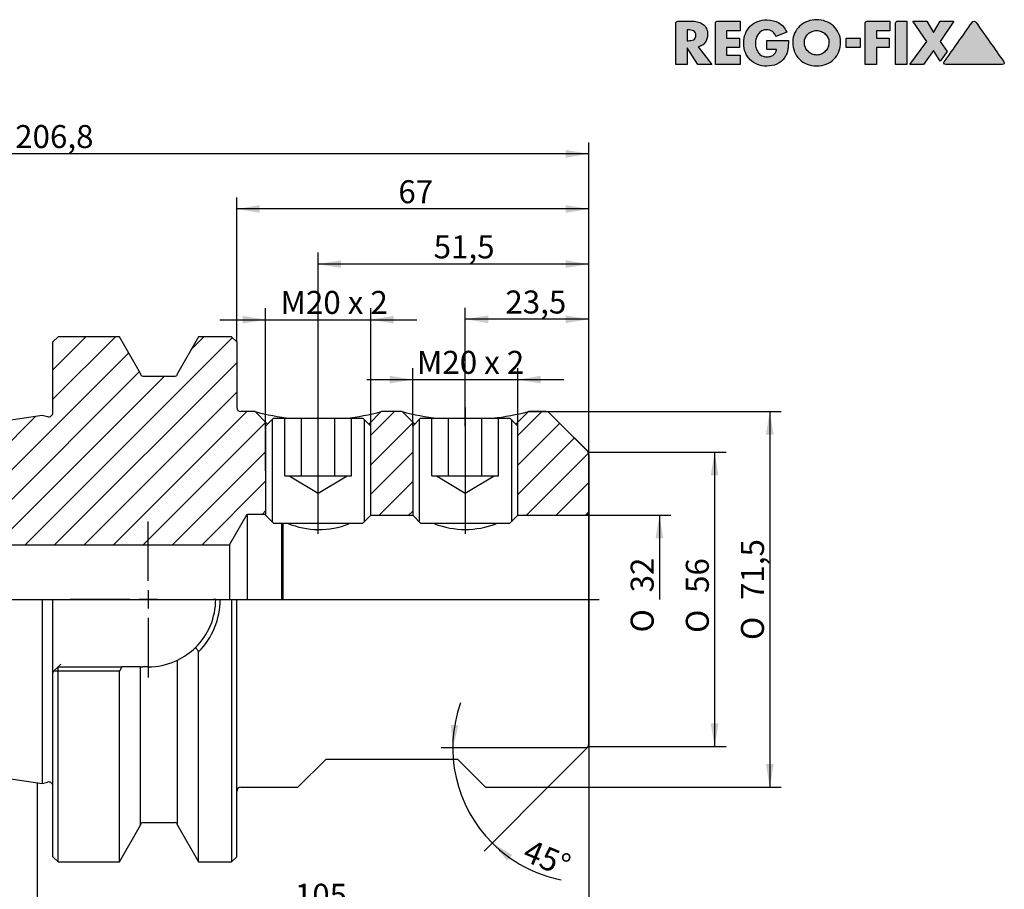
# Model space of a CAD drawing. Units: millimetres. Extents: x 15 to 280, y -11 to 190.
# Drawn here: x 127 to 277, y 57 to 190 of the extents above; entities that cross this region are included whole.
import ezdxf
from ezdxf.enums import TextEntityAlignment as Align
from ezdxf.lldxf.tags import DXFTag

# ---------------------------------------------------------------- set-up
doc = ezdxf.new("R2010")
doc.units = ezdxf.units.MM
for name, color, linetype in [('0012323', 7, 'Continuous'), ('Default', 7, 'Continuous'), ('DV1_Default', 7, 'Continuous')]:
    doc.layers.add(name, color=color, linetype=linetype)
doc.styles.add('SEACAD_Solid_Edge_ISO', font='seiso.ttf')
doc.styles.add('SEACAD_Solid_Edge_ISO1_Symbols', font='semeci1.ttf')
tags = doc.linetypes.add('CENTER2', pattern=[28.575, 19.05, -3.175, 3.175, -3.175]).pattern_tags.tags
tags[10:11] = [DXFTag(74, 4), DXFTag(75, 0), DXFTag(340, '0'), DXFTag(46, 0.0), DXFTag(50, 0.0), DXFTag(44, 0.0), DXFTag(45, 0.0)]
tags[8:9] = [DXFTag(74, 4), DXFTag(75, 0), DXFTag(340, '0'), DXFTag(46, 0.0), DXFTag(50, 0.0), DXFTag(44, 0.0), DXFTag(45, 0.0)]
tags[6:7] = [DXFTag(74, 4), DXFTag(75, 0), DXFTag(340, '0'), DXFTag(46, 0.0), DXFTag(50, 0.0), DXFTag(44, 0.0), DXFTag(45, 0.0)]
tags[4:5] = [DXFTag(74, 4), DXFTag(75, 0), DXFTag(340, '0'), DXFTag(46, 0.0), DXFTag(50, 0.0), DXFTag(44, 0.0), DXFTag(45, 0.0)]
tags = doc.linetypes.add('DOT2', pattern=[3.175, 0, -3.175]).pattern_tags.tags
tags[6:7] = [DXFTag(74, 4), DXFTag(75, 0), DXFTag(340, '0'), DXFTag(46, 0.0), DXFTag(50, 0.0), DXFTag(44, 0.0), DXFTag(45, 0.0)]
tags[4:5] = [DXFTag(74, 4), DXFTag(75, 0), DXFTag(340, '0'), DXFTag(46, 0.0), DXFTag(50, 0.0), DXFTag(44, 0.0), DXFTag(45, 0.0)]
tags = doc.linetypes.add('HIDDEN2', pattern=[4.7625, 3.175, -1.5875]).pattern_tags.tags
tags[6:7] = [DXFTag(74, 4), DXFTag(75, 0), DXFTag(340, '0'), DXFTag(46, 0.0), DXFTag(50, 0.0), DXFTag(44, 0.0), DXFTag(45, 0.0)]
tags[4:5] = [DXFTag(74, 4), DXFTag(75, 0), DXFTag(340, '0'), DXFTag(46, 0.0), DXFTag(50, 0.0), DXFTag(44, 0.0), DXFTag(45, 0.0)]
tags = doc.linetypes.add('PHANTOM2', pattern=[31.75, 15.875, -3.175, 3.175, -3.175, 3.175, -3.175]).pattern_tags.tags
tags[14:15] = [DXFTag(74, 4), DXFTag(75, 0), DXFTag(340, '0'), DXFTag(46, 0.0), DXFTag(50, 0.0), DXFTag(44, 0.0), DXFTag(45, 0.0)]
tags[12:13] = [DXFTag(74, 4), DXFTag(75, 0), DXFTag(340, '0'), DXFTag(46, 0.0), DXFTag(50, 0.0), DXFTag(44, 0.0), DXFTag(45, 0.0)]
tags[10:11] = [DXFTag(74, 4), DXFTag(75, 0), DXFTag(340, '0'), DXFTag(46, 0.0), DXFTag(50, 0.0), DXFTag(44, 0.0), DXFTag(45, 0.0)]
tags[8:9] = [DXFTag(74, 4), DXFTag(75, 0), DXFTag(340, '0'), DXFTag(46, 0.0), DXFTag(50, 0.0), DXFTag(44, 0.0), DXFTag(45, 0.0)]
tags[6:7] = [DXFTag(74, 4), DXFTag(75, 0), DXFTag(340, '0'), DXFTag(46, 0.0), DXFTag(50, 0.0), DXFTag(44, 0.0), DXFTag(45, 0.0)]
tags[4:5] = [DXFTag(74, 4), DXFTag(75, 0), DXFTag(340, '0'), DXFTag(46, 0.0), DXFTag(50, 0.0), DXFTag(44, 0.0), DXFTag(45, 0.0)]

# ---------------------------------------------------------------- blocks, each defined once
blk = doc.blocks.new('SE')
at = {"layer": 'DV1_Default', "linetype": 'Continuous'}
h = blk.add_hatch(dxfattribs=at)
h.set_pattern_fill('LINE', angle=45, style=0)
edge = h.paths.add_edge_path()
edge.add_line((84.14, 109.96), (159.03, 109.96))
edge.add_line((159.03, 109.96), (161.74, 114.66))
edge.add_line((161.74, 114.66), (164.54, 114.66))
edge.add_line((164.54, 114.66), (164.54, 128.06))
edge.add_line((164.54, 128.06), (164.84, 128.36))
edge.add_line((164.84, 128.36), (162.94, 130.26))
edge.add_line((162.94, 130.26), (160.78, 130.26))
edge.add_arc((160.78, 130.9), 0.64, 180, 270, ccw=False)
edge.add_line((160.14, 130.9), (160.14, 140.86))
edge.add_line((160.14, 140.86), (159.34, 141.66))
edge.add_line((159.34, 141.66), (154.33, 141.66))
edge.add_line((154.33, 141.66), (151.1, 136.07))
edge.add_line((151.1, 136.07), (151.1, 135.98))
edge.add_arc((150.78, 135.98), 0.32, 270, 360, ccw=False)
edge.add_line((150.78, 135.66), (145.82, 135.66))
edge.add_arc((145.82, 135.98), 0.32, 180, 270, ccw=False)
edge.add_line((145.5, 135.98), (145.5, 136.07))
edge.add_line((145.5, 136.07), (142.27, 141.66))
edge.add_line((142.27, 141.66), (132.94, 141.66))
edge.add_line((132.94, 141.66), (132.14, 140.86))
edge.add_line((132.14, 140.86), (132.14, 130.11))
edge.add_arc((131.5, 130.11), 0.64, 255, 360, ccw=False)
edge.add_line((131.33, 129.49), (130.51, 129.71))
edge.add_line((130.51, 129.71), (48.98, 117.82))
edge.add_arc((49.1, 117.03), 0.8, 98.2971, 180)
edge.add_line((48.3, 117.03), (48.3, 112.46))
edge.add_arc((49.1, 112.46), 0.8, 180, 270)
edge.add_line((49.1, 111.66), (58.7, 111.66))
edge.add_line((58.7, 111.66), (58.7, 111.54))
edge.add_line((58.7, 111.54), (58.98, 111.26))
edge.add_line((58.98, 111.26), (84.14, 111.26))
edge.add_line((84.14, 111.26), (84.14, 109.96))
h = blk.add_hatch(dxfattribs=at)
h.set_pattern_fill('LINE', angle=45, style=0)
h.paths.add_polyline_path([(186.94, 114.46), (186.94, 128.06), (187.24, 128.36), (185.34, 130.26), (182.14, 130.26), (180.24, 128.36), (180.54, 128.06), (180.54, 114.46)])
h = blk.add_hatch(dxfattribs=at)
h.set_pattern_fill('LINE', angle=45, style=0)
edge = h.paths.add_edge_path()
edge.add_line((202.94, 128.06), (202.94, 114.46))
edge.add_line((202.94, 114.46), (213.1, 114.46))
edge.add_arc((213.1, 115.1), 0.64, 270, 360)
edge.add_line((213.74, 115.1), (213.74, 123.73))
edge.add_arc((212.94, 123.73), 0.8, 0, 45)
edge.add_line((213.5, 124.3), (209.3, 128.5))
edge.add_line((209.3, 128.5), (207.77, 130.03))
edge.add_arc((207.21, 129.46), 0.8, 45, 90)
edge.add_line((207.21, 130.26), (204.54, 130.26))
edge.add_line((204.54, 130.26), (202.64, 128.36))
edge.add_line((202.64, 128.36), (202.94, 128.06))
at = {"layer": '0012323', "color": 7, "linetype": 'Continuous'}
for p, q in [((132.94, 141.66), (132.14, 140.86)), ((142.27, 141.66), (132.94, 141.66)), ((145.5, 136.07), (142.27, 141.66)), ((154.33, 141.66), (151.1, 136.07)), ((159.34, 141.66), (154.33, 141.66)), ((159.34, 141.66), (160.14, 140.86)), ((132.14, 130.11), (132.14, 140.86)), ((160.14, 140.86), (160.14, 130.9)), ((145.5, 136.07), (145.5, 135.98)), ((145.82, 135.66), (150.78, 135.66)), ((151.1, 135.98), (151.1, 136.07)), ((48.98, 117.82), (130.51, 129.71)), ((130.51, 129.71), (131.33, 129.49)), ((162.94, 130.26), (160.78, 130.26)), ((164.84, 128.36), (162.94, 130.26)), ((165.74, 129.26), (164.54, 128.06)), ((165.52, 129.04), (165.52, 113.48)), ((165.74, 129.26), (179.34, 129.26)), ((180.54, 128.06), (179.34, 129.26)), ((179.56, 129.04), (179.56, 113.48)), ((182.14, 130.26), (180.24, 128.36)), ((185.34, 130.26), (182.14, 130.26)), ((187.24, 128.36), (185.34, 130.26)), ((188.14, 129.26), (186.94, 128.06)), ((187.92, 129.04), (187.92, 113.48)), ((188.14, 129.26), (201.74, 129.26)), ((202.94, 128.06), (201.74, 129.26)), ((201.96, 129.04), (201.96, 113.48)), ((204.54, 130.26), (202.64, 128.36)), ((207.21, 130.26), (204.54, 130.26)), ((207.77, 130.03), (213.5, 124.3)), ((164.54, 128.06), (164.54, 114.46)), ((180.54, 114.46), (180.54, 128.06)), ((186.94, 128.06), (186.94, 114.46)), ((202.94, 114.46), (202.94, 128.06)), ((213.74, 123.73), (213.74, 115.1)), ((159.03, 109.96), (161.74, 114.66)), ((161.74, 114.66), (161.74, 101.66)), ((161.74, 114.66), (164.54, 114.66)), ((164.54, 114.46), (165.74, 113.26)), ((179.34, 113.26), (180.54, 114.46)), ((180.54, 114.46), (186.94, 114.46)), ((186.94, 114.46), (188.14, 113.26)), ((201.74, 113.26), (202.94, 114.46)), ((202.94, 114.46), (213.1, 114.46)), ((213.74, 115.1), (213.74, 101.66)), ((165.74, 113.26), (179.34, 113.26)), ((166.94, 113.26), (166.94, 101.66)), ((167.14, 113.26), (167.14, 101.66)), ((188.14, 113.26), (201.74, 113.26)), ((84.14, 109.96), (159.03, 109.96)), ((159.03, 109.96), (159.03, 101.66)), ((130.51, 101.66), (130.51, 73.61)), ((156.94, 101.66), (156.54, 101.66)), ((159.34, 101.66), (159.34, 61.66)), ((160.14, 62.46), (160.14, 101.66)), ((213.5, 101.66), (213.74, 101.66)), ((213.74, 101.66), (213.74, 79.59)), ((132.14, 90.58), (132.14, 98.56)), ((154.33, 61.66), (154.33, 93.67)), ((132.94, 91.38), (133.34, 91.78)), ((151.1, 67.25), (151.1, 92.39)), ((132.26, 90.7), (132.14, 90.58)), ((132.14, 62.46), (132.14, 90.58)), ((132.26, 90.7), (132.94, 91.38)), ((132.94, 90.72), (132.26, 90.7)), ((132.94, 91.38), (142.65, 91.38)), ((132.94, 90.72), (132.94, 91.38)), ((142.27, 90.72), (132.94, 90.72)), ((132.94, 61.66), (132.94, 90.72)), ((142.65, 91.38), (142.27, 90.72)), ((142.27, 61.66), (142.27, 90.72)), ((145.5, 91.38), (142.65, 91.38)), ((145.5, 91.38), (145.82, 91.38)), ((145.5, 67.25), (145.5, 91.38)), ((146.66, 91.38), (145.82, 91.38)), ((48.98, 85.5), (130.51, 73.61)), ((207.77, 73.3), (213.5, 79.03)), ((173.74, 77.34), (169.46, 73.06)), ((173.74, 77.34), (193.74, 77.34)), ((193.74, 77.34), (198.02, 73.06)), ((130.51, 73.61), (131.33, 73.83)), ((160.78, 73.06), (169.46, 73.06)), ((198.02, 73.06), (207.21, 73.06)), ((145.82, 67.66), (150.78, 67.66)), ((142.27, 61.66), (145.5, 67.25)), ((151.1, 67.25), (154.33, 61.66)), ((132.14, 62.46), (132.94, 61.66)), ((132.94, 61.66), (142.27, 61.66)), ((154.33, 61.66), (159.34, 61.66)), ((159.34, 61.66), (160.14, 62.46))]:
    blk.add_line(p, q, dxfattribs=at)
at = {"layer": '0012323', "color": 7, "linetype": 'HIDDEN2'}
for p, q in [((167.46, 120.46), (167.46, 129.26)), ((170, 120.46), (170, 129.26)), ((175.08, 120.46), (175.08, 129.26)), ((177.62, 120.46), (177.62, 129.26)), ((189.86, 120.46), (189.86, 129.26)), ((192.4, 120.46), (192.4, 129.26)), ((197.48, 120.46), (197.48, 129.26)), ((200.02, 120.46), (200.02, 129.26)), ((167.46, 120.46), (168.73, 120.46)), ((168.14, 120.46), (172.54, 117.82)), ((168.73, 120.46), (170, 120.46)), ((170, 120.46), (172.54, 120.46)), ((172.54, 120.46), (175.08, 120.46)), ((172.54, 117.82), (176.94, 120.46)), ((175.08, 120.46), (176.35, 120.46)), ((176.35, 120.46), (177.62, 120.46)), ((189.86, 120.46), (191.13, 120.46)), ((190.54, 120.46), (194.94, 117.82)), ((191.13, 120.46), (192.4, 120.46)), ((192.4, 120.46), (194.94, 120.46)), ((194.94, 120.46), (197.48, 120.46)), ((194.94, 117.82), (199.34, 120.46)), ((197.48, 120.46), (198.75, 120.46)), ((198.75, 120.46), (200.02, 120.46))]:
    blk.add_line(p, q, dxfattribs=at)
at = {"layer": '0012323', "color": 7, "linetype": 'Continuous'}
for centre, radius, start, end in [((145.82, 135.98), 0.32, 180, 270), ((150.78, 135.98), 0.32, 270, 0), ((160.78, 130.9), 0.64, 180, 270), ((131.5, 130.11), 0.64, 255, 0), ((172.54, 166.69), 37.68, 255.2382, 263.6456), ((172.54, 166.69), 37.68, 276.4103, 284.7618), ((194.94, 166.67), 37.65, 255.2278, 263.6437), ((194.94, 166.67), 37.65, 276.4232, 284.7722), ((207.21, 129.46), 0.8, 45, 90), ((212.94, 123.73), 0.8, 0, 45), ((213.1, 115.1), 0.64, 270, 0), ((172.65, 124.76), 12.46, 247.5082, 291.5132), ((194.94, 125.2), 12.89, 248.7261, 291.2718), ((146.66, 101.66), 10.28, 314.5404, 0.0021), ((146.32, 101.64), 11.3, 315.1173, 0.1043), ((146.66, 101.65), 10.27, 295.5849, 314.5571), ((254.1, 162.55), 121.24, 214.2359, 214.6175), ((146.66, 101.66), 10.28, 270, 293.6268), ((146.66, 101.66), 10.28, 293.6268, 295.5886), ((212.94, 79.59), 0.8, 315, 0), ((131.5, 73.21), 0.64, 0, 105), ((160.78, 72.42), 0.64, 90, 180), ((207.21, 73.86), 0.8, 270, 315), ((145.82, 67.34), 0.32, 90, 180), ((150.78, 67.34), 0.32, 0, 90)]:
    blk.add_arc(centre, radius, start, end, dxfattribs=at)
blk.add_open_spline([(132.14, 98.56), (132.14, 99.08), (132.13, 99.59), (132.12, 100.37), (132.12, 100.63), (132.12, 101.01), (132.12, 101.14), (132.12, 101.34), (132.12, 101.4), (132.12, 101.53), (132.12, 101.6), (132.12, 101.66)], degree=3, knots=[0, 0, 0, 0, 0.5, 0.5, 0.75, 0.75, 0.875, 0.875, 0.9375, 0.9375, 1, 1, 1, 1], dxfattribs=at)
at = {"layer": 'DV1_Default', "color": 7, "linetype": 'CENTER2'}
for p, q in [((172.54, 111.66), (172.54, 130.86)), ((194.94, 130.86), (194.94, 111.66)), ((146.66, 104.46), (146.66, 113.54)), ((146.66, 103.06), (146.66, 100.26)), ((46.7, 101.66), (215.34, 101.66)), ((143.86, 101.66), (134.78, 101.66)), ((148.06, 101.66), (145.26, 101.66)), ((149.46, 101.66), (158.54, 101.66)), ((146.66, 98.86), (146.66, 89.78))]:
    blk.add_line(p, q, dxfattribs=at)
at = {"layer": 'DV1_Default', "color": 7, "linetype": 'DOT2'}
for p in [(209.3, 128.5), (213.74, 107.15)]:
    blk.add_line(p, (213.74, 124.06), dxfattribs=at)
at = {"layer": 'DV1_Default', "color": 7, "linetype": 'PHANTOM2'}
blk.add_line((129.74, 73.72), (129.74, 73.62), dxfattribs=at)
blk = doc.blocks.new('GDimGGroup')
at = {"layer": 'Default', "linetype": 'Continuous'}
for points in [[(176.04, 153.31), (172.54, 152.72), (176.04, 152.14)], [(210.24, 153.31), (210.24, 152.14), (213.74, 152.72)]]:
    blk.add_hatch(color=7, dxfattribs=at).paths.add_polyline_path(points)
at = {"layer": 'Default', "color": 7, "linetype": 'Continuous'}
for p, q in [((172.54, 114.46), (172.54, 154.47)), ((213.74, 79.59), (213.74, 154.47)), ((213.74, 152.72), (172.54, 152.72))]:
    blk.add_line(p, q, dxfattribs=at)
at = {"layer": 'Default', "color": 7, "linetype": 'Continuous', "style": 'SEACAD_Solid_Edge_ISO'}
blk.add_text('51,5', height=3.5, dxfattribs=at).set_placement((190.12, 157.1), align=Align.TOP_LEFT)
blk = doc.blocks.new('GDimGGroup1')
at = {"layer": 'Default', "linetype": 'Continuous'}
for points in [[(133.24, 53.38), (133.24, 54.55), (129.74, 53.97)], [(210.24, 53.38), (213.74, 53.97), (210.24, 54.55)]]:
    blk.add_hatch(color=7, dxfattribs=at).paths.add_polyline_path(points)
at = {"layer": 'Default', "color": 7, "linetype": 'Continuous'}
for p, q in [((213.74, 79.59), (213.74, 52.22)), ((129.74, 73.67), (129.74, 52.22)), ((129.74, 53.97), (213.74, 53.97))]:
    blk.add_line(p, q, dxfattribs=at)
at = {"layer": 'Default', "color": 7, "linetype": 'Continuous', "style": 'SEACAD_Solid_Edge_ISO'}
blk.add_text('105', height=3.5, dxfattribs=at).set_placement((168.99, 58.34), align=Align.TOP_LEFT)
blk = doc.blocks.new('GDimGGroup2')
at = {"layer": 'Default', "linetype": 'Continuous'}
for points in [[(192.75, 82.56), (193.03, 79.03), (193.91, 82.46)], [(202.08, 62.74), (199.03, 64.55), (201.33, 61.85)]]:
    blk.add_hatch(color=7, dxfattribs=at).paths.add_polyline_path(points)
at = {"layer": 'Default', "color": 7, "linetype": 'Continuous'}
for p, q in [((213.5, 79.03), (191.28, 79.03)), ((208.8, 74.32), (197.79, 63.31))]:
    blk.add_line(p, q, dxfattribs=at)
for start, end in [(160.409, 225), (225, 258.8999)]:
    blk.add_arc((213.5, 79.03), 20.47, start, end, dxfattribs=at)
at = {"layer": 'Default', "color": 7, "linetype": 'Continuous', "style": 'SEACAD_Solid_Edge_ISO'}
blk.add_text('45°', height=3.5, rotation=337.4498, dxfattribs=at).set_placement((204.8, 65.21), align=Align.TOP_LEFT)
blk = doc.blocks.new('GDimGGroup3')
at = {"layer": 'Default', "linetype": 'Continuous'}
for points in [[(161.04, 144.84), (161.04, 143.68), (164.54, 144.26)], [(184.04, 144.84), (180.54, 144.26), (184.04, 143.68)]]:
    blk.add_hatch(color=7, dxfattribs=at).paths.add_polyline_path(points)
at = {"layer": 'Default', "color": 7, "linetype": 'Continuous'}
for p, q in [((164.54, 121.26), (164.54, 146.01)), ((180.54, 121.26), (180.54, 146.01)), ((157.54, 144.26), (187.54, 144.26))]:
    blk.add_line(p, q, dxfattribs=at)
at = {"layer": 'Default', "color": 7, "linetype": 'Continuous', "style": 'SEACAD_Solid_Edge_ISO'}
blk.add_text('M20 x 2', height=3.5, dxfattribs=at).set_placement((166.8, 148.64), align=Align.TOP_LEFT)
blk = doc.blocks.new('GDimGGroup4')
at = {"layer": 'Default', "linetype": 'Continuous'}
for points in [[(163.64, 161.71), (160.14, 161.12), (163.64, 160.54)], [(210.24, 161.71), (210.24, 160.54), (213.74, 161.12)]]:
    blk.add_hatch(color=7, dxfattribs=at).paths.add_polyline_path(points)
at = {"layer": 'Default', "color": 7, "linetype": 'Continuous'}
for p, q in [((160.14, 140.86), (160.14, 162.87)), ((213.74, 79.59), (213.74, 162.87)), ((213.74, 161.12), (160.14, 161.12))]:
    blk.add_line(p, q, dxfattribs=at)
at = {"layer": 'Default', "color": 7, "linetype": 'Continuous', "style": 'SEACAD_Solid_Edge_ISO'}
blk.add_text('67', height=3.5, dxfattribs=at).set_placement((184.75, 165.5), align=Align.TOP_LEFT)
blk = doc.blocks.new('GDimGGroup5')
at = {"layer": 'Default', "linetype": 'Continuous'}
blk.add_hatch(color=7, dxfattribs=at).paths.add_polyline_path([(210.24, 170.11), (210.24, 168.94), (213.74, 169.52)])
at = {"layer": 'Default', "color": 7, "linetype": 'Continuous'}
for p, q in [((213.74, 79.59), (213.74, 171.27)), ((213.74, 169.52), (48.3, 169.52))]:
    blk.add_line(p, q, dxfattribs=at)
at = {"layer": 'Default', "color": 7, "linetype": 'Continuous', "style": 'SEACAD_Solid_Edge_ISO'}
blk.add_text('206,8', height=3.5, dxfattribs=at).set_placement((126.4, 173.9), align=Align.TOP_LEFT)
blk = doc.blocks.new('GDimGGroup6')
at = {"layer": 'Default', "linetype": 'Continuous'}
for points in [[(233.48, 120.56), (232.9, 124.06), (232.31, 120.56)], [(233.48, 82.76), (232.31, 82.76), (232.9, 79.26)]]:
    blk.add_hatch(color=7, dxfattribs=at).paths.add_polyline_path(points)
at = {"layer": 'Default', "color": 7, "linetype": 'Continuous'}
for p, q in [((213.74, 124.06), (234.65, 124.06)), ((232.9, 124.06), (232.9, 79.26)), ((213.74, 79.26), (234.65, 79.26))]:
    blk.add_line(p, q, dxfattribs=at)
for s, style, p in [('56', 'SEACAD_Solid_Edge_ISO', (228.52, 102.64)), ('O', 'SEACAD_Solid_Edge_ISO1_Symbols', (228.52, 96.55))]:
    blk.add_text(s, height=3.5, rotation=90, dxfattribs=dict(at, style=style)).set_placement(p, align=Align.TOP_LEFT)
blk = doc.blocks.new('GDimGGroup7')
at = {"layer": 'Default', "linetype": 'Continuous'}
blk.add_hatch(color=7, dxfattribs=at).paths.add_polyline_path([(225.08, 110.96), (224.5, 114.46), (223.91, 110.96)])
at = {"layer": 'Default', "color": 7, "linetype": 'Continuous'}
for p, q in [((207.59, 114.46), (226.25, 114.46)), ((224.5, 114.46), (224.5, 101.66))]:
    blk.add_line(p, q, dxfattribs=at)
for s, style, p in [('32', 'SEACAD_Solid_Edge_ISO', (220.12, 102.72)), ('O', 'SEACAD_Solid_Edge_ISO1_Symbols', (220.12, 96.63))]:
    blk.add_text(s, height=3.5, rotation=90, dxfattribs=dict(at, style=style)).set_placement(p, align=Align.TOP_LEFT)
blk = doc.blocks.new('GDimGGroup8')
at = {"layer": 'Default', "linetype": 'Continuous'}
for points in [[(198.44, 144.91), (194.94, 144.32), (198.44, 143.74)], [(210.24, 144.91), (210.24, 143.74), (213.74, 144.32)]]:
    blk.add_hatch(color=7, dxfattribs=at).paths.add_polyline_path(points)
at = {"layer": 'Default', "color": 7, "linetype": 'Continuous'}
for p, q in [((194.94, 128.06), (194.94, 146.07)), ((213.74, 79.59), (213.74, 146.07)), ((213.74, 144.32), (194.94, 144.32))]:
    blk.add_line(p, q, dxfattribs=at)
at = {"layer": 'Default', "color": 7, "linetype": 'Continuous', "style": 'SEACAD_Solid_Edge_ISO'}
blk.add_text('23,5', height=3.5, dxfattribs=at).set_placement((201.04, 148.7), align=Align.TOP_LEFT)
blk = doc.blocks.new('GDimGGroup9')
at = {"layer": 'Default', "linetype": 'Continuous'}
for points in [[(183.44, 135.72), (183.44, 134.55), (186.94, 135.13)], [(206.44, 135.72), (202.94, 135.13), (206.44, 134.55)]]:
    blk.add_hatch(color=7, dxfattribs=at).paths.add_polyline_path(points)
at = {"layer": 'Default', "color": 7, "linetype": 'Continuous'}
for p, q in [((186.94, 128.06), (186.94, 136.88)), ((202.94, 128.06), (202.94, 136.88)), ((179.94, 135.13), (209.94, 135.13))]:
    blk.add_line(p, q, dxfattribs=at)
at = {"layer": 'Default', "color": 7, "linetype": 'Continuous', "style": 'SEACAD_Solid_Edge_ISO'}
blk.add_text('M20 x 2', height=3.5, dxfattribs=at).set_placement((187.57, 139.51), align=Align.TOP_LEFT)
blk = doc.blocks.new('GDimGGroup10')
at = {"layer": 'Default', "linetype": 'Continuous'}
for points in [[(241.88, 126.76), (241.3, 130.26), (240.71, 126.76)], [(241.88, 76.56), (240.71, 76.56), (241.3, 73.06)]]:
    blk.add_hatch(color=7, dxfattribs=at).paths.add_polyline_path(points)
at = {"layer": 'Default', "color": 7, "linetype": 'Continuous'}
for p, q in [((204.54, 130.26), (243.05, 130.26)), ((241.3, 130.26), (241.3, 73.06)), ((204.54, 73.06), (243.05, 73.06))]:
    blk.add_line(p, q, dxfattribs=at)
for s, style, p in [('71,5', 'SEACAD_Solid_Edge_ISO', (236.92, 101.56)), ('O', 'SEACAD_Solid_Edge_ISO1_Symbols', (236.92, 95.47))]:
    blk.add_text(s, height=3.5, rotation=90, dxfattribs=dict(at, style=style)).set_placement(p, align=Align.TOP_LEFT)
blk = doc.blocks.new('Block1')
at = {"layer": 'Default', "linetype": 'Continuous'}
h = blk.add_hatch(color=7, dxfattribs=at)
edge = h.paths.add_edge_path()
edge.add_spline(control_points=[(3.4, 2.7), (3.63, 2.74), (3.84, 2.82), (4.01, 2.93), (4.19, 3.05), (4.34, 3.19), (4.47, 3.36), (4.59, 3.52), (4.68, 3.71), (4.74, 3.91), (4.81, 4.12), (4.84, 4.34), (4.84, 4.92), (4.78, 5.22), (4.67, 5.48), (4.55, 5.73), (4.39, 5.94), (4.18, 6.11), (3.98, 6.27), (3.74, 6.39), (3.46, 6.47), (3.18, 6.55), (2.88, 6.59), (2.55, 6.59), (1.79, 6.59), (1.04, 6.59), (0.28, 6.59), (0.21, 6.59), (0.14, 6.56), (0.03, 6.45), (0, 6.38), (0, 6.3), (0, 4.2), (0, 2.1), (0, 0)], knot_values=[0, 0, 0, 0, 0.04393, 0.04393, 0.04393, 0.085276, 0.085276, 0.085276, 0.126753, 0.126753, 0.126753, 0.168816, 0.168816, 0.232751, 0.232751, 0.232751, 0.285836, 0.285836, 0.285836, 0.34017, 0.34017, 0.34017, 0.401012, 0.401012, 0.401012, 0.552059, 0.552059, 0.552059, 0.567088, 0.567088, 0.581516, 0.581516, 0.581516, 1, 1, 1, 1], degree=3, periodic=0)
edge.add_line((0, 0), (1.71, 0))
edge.add_line((1.71, 0), (1.71, 2.53))
edge.add_line((1.71, 2.53), (3.34, 0))
edge.add_line((3.34, 0), (5.48, 0))
edge.add_line((5.48, 0), (3.4, 2.7))
edge = h.paths.add_edge_path()
edge.add_line((1.71, 5.28), (1.71, 3.63))
edge.add_line((1.71, 3.63), (1.88, 3.63))
edge.add_spline(control_points=[(1.88, 3.63), (2.02, 3.63), (2.16, 3.64), (2.3, 3.66), (2.44, 3.68), (2.56, 3.72), (2.68, 3.78), (2.8, 3.83), (2.89, 3.92), (3.03, 4.13), (3.06, 4.28), (3.06, 4.64), (3.03, 4.78), (2.89, 5), (2.8, 5.08), (2.68, 5.14), (2.56, 5.19), (2.44, 5.23), (2.3, 5.25), (2.16, 5.27), (2.02, 5.28), (1.88, 5.28), (1.82, 5.28), (1.77, 5.28), (1.71, 5.28)], knot_values=[0, 0, 0, 0, 0.120356, 0.120356, 0.120356, 0.236352, 0.236352, 0.236352, 0.355132, 0.355132, 0.473911, 0.473911, 0.594234, 0.594234, 0.714556, 0.714556, 0.714556, 0.830343, 0.830343, 0.830343, 0.950696, 0.950696, 0.950696, 1, 1, 1, 1], degree=3, periodic=0)
h = blk.add_hatch(color=7, dxfattribs=at)
edge = h.paths.add_edge_path()
edge.add_spline(control_points=[(9.78, 6.59), (8.62, 6.59), (7.47, 6.59), (6.31, 6.59), (6.23, 6.59), (6.16, 6.56), (6.05, 6.45), (6.02, 6.38), (6.02, 6.3), (6.02, 4.2), (6.02, 2.1), (6.02, 0)], knot_values=[0, 0, 0, 0, 0.339289, 0.339289, 0.339289, 0.361867, 0.361867, 0.383542, 0.383542, 0.383542, 1, 1, 1, 1], degree=3, periodic=0)
edge.add_line((6.02, 0), (9.78, 0))
edge.add_line((9.78, 0), (9.78, 1.45))
edge.add_line((9.78, 1.45), (7.73, 1.45))
edge.add_line((7.73, 1.45), (7.73, 2.58))
edge.add_line((7.73, 2.58), (9.68, 2.58))
edge.add_line((9.68, 2.58), (9.68, 4.04))
edge.add_line((9.68, 4.04), (7.73, 4.04))
edge.add_line((7.73, 4.04), (7.73, 5.14))
edge.add_line((7.73, 5.14), (9.78, 5.14))
edge.add_line((9.78, 5.14), (9.78, 6.59))
h = blk.add_hatch(color=7, dxfattribs=at)
edge = h.paths.add_edge_path()
edge.add_spline(control_points=[(16.88, 4.95), (16.6, 5.57), (16.2, 6.03), (15.18, 6.64), (14.59, 6.8), (13.37, 6.8), (12.89, 6.72), (12.45, 6.54), (12.01, 6.37), (11.63, 6.13), (11.32, 5.82), (11, 5.51), (10.76, 5.14), (10.59, 4.7), (10.42, 4.26), (10.33, 3.78), (10.33, 2.73), (10.42, 2.25), (10.59, 1.82), (10.76, 1.39), (11, 1.02), (11.31, 0.72), (11.61, 0.42), (11.99, 0.18), (12.42, 0.01), (12.85, -0.16), (13.33, -0.24), (14.4, -0.24), (14.91, -0.14), (15.38, 0.06), (15.85, 0.27), (16.24, 0.6), (16.57, 1.06), (16.71, 1.25), (16.81, 1.44), (16.88, 1.63), (16.96, 1.82), (17.01, 2.02), (17.08, 2.42), (17.11, 2.62), (17.12, 2.83), (17.13, 3.03), (17.14, 3.24), (17.14, 3.46), (17.14, 3.53), (17.14, 3.59), (17.14, 3.66)], knot_values=[0, 0, 0, 0, 0.090318, 0.090318, 0.180636, 0.180636, 0.250511, 0.250511, 0.250511, 0.315318, 0.315318, 0.315318, 0.380099, 0.380099, 0.380099, 0.452117, 0.452117, 0.521341, 0.521341, 0.521341, 0.585058, 0.585058, 0.585058, 0.648804, 0.648804, 0.648804, 0.718817, 0.718817, 0.794482, 0.794482, 0.794482, 0.869737, 0.869737, 0.869737, 0.901352, 0.901352, 0.901352, 0.930638, 0.930638, 0.959924, 0.959924, 0.959924, 0.99046, 0.99046, 0.99046, 1, 1, 1, 1], degree=3, periodic=0)
edge.add_line((17.14, 3.66), (13.83, 3.66))
edge.add_line((13.83, 3.66), (13.83, 2.31))
edge.add_line((13.83, 2.31), (15.33, 2.31))
edge.add_spline(control_points=[(15.33, 2.31), (15.32, 2.12), (15.26, 1.96), (15.18, 1.82), (15.09, 1.67), (14.98, 1.55), (14.85, 1.46), (14.71, 1.36), (14.56, 1.29), (14.39, 1.24), (14.22, 1.19), (14.04, 1.17), (13.57, 1.17), (13.32, 1.23), (13.1, 1.34), (12.89, 1.46), (12.71, 1.62), (12.56, 1.82), (12.42, 2.01), (12.31, 2.23), (12.16, 2.72), (12.12, 2.97), (12.12, 3.48), (12.15, 3.73), (12.23, 3.98), (12.3, 4.23), (12.41, 4.45), (12.55, 4.65), (12.69, 4.85), (12.87, 5.01), (13.08, 5.13), (13.3, 5.25), (13.55, 5.31), (14.18, 5.31), (14.47, 5.22), (14.71, 5.02), (14.95, 4.83), (15.13, 4.58), (15.25, 4.26)], knot_values=[0, 0, 0, 0, 0.052841, 0.052841, 0.052841, 0.101808, 0.101808, 0.101808, 0.152742, 0.152742, 0.152742, 0.204687, 0.204687, 0.285202, 0.285202, 0.285202, 0.35757, 0.35757, 0.35757, 0.434011, 0.434011, 0.510452, 0.510452, 0.584846, 0.584846, 0.584846, 0.659397, 0.659397, 0.659397, 0.732208, 0.732208, 0.732208, 0.808821, 0.808821, 0.905063, 0.905063, 0.905063, 1, 1, 1, 1], degree=3, periodic=0)
edge.add_line((15.25, 4.26), (16.88, 4.95))
h = blk.add_hatch(color=7, dxfattribs=at)
edge = h.paths.add_edge_path()
edge.add_spline(control_points=[(21.44, 6.83), (20.97, 6.83), (20.51, 6.75), (20.07, 6.58), (19.63, 6.41), (19.24, 6.18), (18.9, 5.88), (18.56, 5.58), (18.3, 5.22), (18.09, 4.8), (17.89, 4.38), (17.79, 3.93), (17.79, 2.89), (17.88, 2.4), (18.06, 1.96), (18.24, 1.51), (18.5, 1.13), (19.14, 0.48), (19.53, 0.23), (19.98, 0.05), (20.42, -0.13), (20.91, -0.22), (21.97, -0.22), (22.46, -0.13), (22.91, 0.05), (23.36, 0.23), (23.74, 0.48), (24.06, 0.8), (24.38, 1.13), (24.63, 1.51), (24.82, 1.96), (25, 2.4), (25.09, 2.89), (25.09, 3.93), (24.99, 4.38), (24.79, 4.8), (24.58, 5.22), (24.31, 5.58), (23.98, 5.88), (23.64, 6.18), (23.25, 6.42), (22.81, 6.58), (22.38, 6.75), (21.92, 6.83), (21.44, 6.83)], knot_values=[0, 0, 0, 0, 0.062091, 0.062091, 0.062091, 0.122527, 0.122527, 0.122527, 0.182411, 0.182411, 0.182411, 0.244309, 0.244309, 0.31139, 0.31139, 0.31139, 0.373038, 0.373038, 0.434249, 0.434249, 0.434249, 0.50051, 0.50051, 0.566483, 0.566483, 0.566483, 0.627746, 0.627746, 0.627746, 0.689048, 0.689048, 0.689048, 0.756102, 0.756102, 0.817975, 0.817975, 0.817975, 0.877926, 0.877926, 0.877926, 0.9382, 0.9382, 0.9382, 1, 1, 1, 1], degree=3, periodic=0)
edge = h.paths.add_edge_path()
edge.add_spline(control_points=[(21.44, 1.45), (21.7, 1.45), (21.94, 1.5), (22.17, 1.6), (22.39, 1.7), (22.59, 1.84), (22.93, 2.19), (23.06, 2.4), (23.16, 2.63), (23.25, 2.87), (23.31, 3.13), (23.31, 3.64), (23.26, 3.86), (23.16, 4.07), (23.06, 4.28), (22.93, 4.47), (22.76, 4.64), (22.59, 4.8), (22.4, 4.93), (22.17, 5.02), (21.94, 5.12), (21.7, 5.17), (21.18, 5.17), (20.94, 5.12), (20.72, 5.02), (20.49, 4.93), (20.29, 4.8), (20.12, 4.64), (19.95, 4.47), (19.82, 4.28), (19.72, 4.07), (19.62, 3.86), (19.57, 3.64), (19.57, 3.13), (19.62, 2.87), (19.82, 2.4), (19.96, 2.19), (20.29, 1.84), (20.49, 1.7), (20.72, 1.6), (20.94, 1.5), (21.18, 1.45), (21.44, 1.45)], knot_values=[0, 0, 0, 0, 0.063792, 0.063792, 0.063792, 0.126583, 0.126583, 0.189375, 0.189375, 0.189375, 0.260408, 0.260408, 0.315974, 0.315974, 0.315974, 0.375109, 0.375109, 0.375109, 0.435995, 0.435995, 0.435995, 0.499769, 0.499769, 0.563543, 0.563543, 0.563543, 0.624232, 0.624232, 0.624232, 0.683587, 0.683587, 0.683587, 0.735794, 0.735794, 0.802534, 0.802534, 0.869273, 0.869273, 0.936013, 0.936013, 0.936013, 1, 1, 1, 1], degree=3, periodic=0)
h = blk.add_hatch(color=7, dxfattribs=at)
edge = h.paths.add_edge_path()
edge.add_spline(control_points=[(32.59, 6.59), (31.43, 6.59), (30.27, 6.59), (29.11, 6.59), (29.03, 6.59), (28.96, 6.56), (28.85, 6.45), (28.82, 6.38), (28.82, 6.3), (28.82, 4.2), (28.82, 2.1), (28.82, 0)], knot_values=[0, 0, 0, 0, 0.339662, 0.339662, 0.339662, 0.362332, 0.362332, 0.384095, 0.384095, 0.384095, 1, 1, 1, 1], degree=3, periodic=0)
edge.add_line((28.82, 0), (30.54, 0))
edge.add_line((30.54, 0), (30.54, 2.58))
edge.add_line((30.54, 2.58), (32.49, 2.58))
edge.add_line((32.49, 2.58), (32.49, 4.04))
edge.add_line((32.49, 4.04), (30.54, 4.04))
edge.add_line((30.54, 4.04), (30.54, 5.14))
edge.add_line((30.54, 5.14), (32.59, 5.14))
edge.add_line((32.59, 5.14), (32.59, 6.59))
h = blk.add_hatch(color=7, dxfattribs=at)
edge = h.paths.add_edge_path()
edge.add_spline(control_points=[(35.19, 6.61), (34.71, 6.61), (34.24, 6.61), (33.76, 6.61), (33.68, 6.61), (33.62, 6.58), (33.56, 6.52), (33.5, 6.47), (33.47, 6.4), (33.47, 6.32)], knot_values=[0, 0, 0, 0, 0.75801, 0.75801, 0.75801, 0.878982, 0.878982, 0.878982, 1, 1, 1, 1], degree=3, periodic=0)
edge.add_line((33.47, 6.32), (33.47, 0))
edge.add_line((33.47, 0), (35.19, 0))
edge.add_line((35.19, 0), (35.19, 6.61))
for points in [[(39.22, 4.89), (38.21, 6.59), (36.1, 6.59), (38.21, 3.52), (35.63, 0), (37.7, 0), (39.22, 2.15), (40.26, 0.53), (41.29, 2), (40.23, 3.52), (42.34, 6.59), (40.23, 6.59)], [(28.07, 2.58), (28.07, 4.04), (25.94, 4.04), (25.94, 2.58)]]:
    blk.add_hatch(color=7, dxfattribs=at).paths.add_polyline_path(points)
h = blk.add_hatch(color=7, dxfattribs=at)
edge = h.paths.add_edge_path()
edge.add_spline(control_points=[(45.71, 6.41), (45.62, 6.53), (45.52, 6.59), (45.28, 6.59), (45.19, 6.53), (45.1, 6.41), (43.7, 4.42), (42.29, 2.42), (40.88, 0.43)], knot_values=[0, 0, 0, 0, 0.044509, 0.044509, 0.090836, 0.090836, 0.090836, 1, 1, 1, 1], degree=3, periodic=0)
edge.add_spline(control_points=[(40.88, 0.43), (40.83, 0.34), (40.8, 0.27), (40.8, 0.22), (40.81, 0.07), (40.91, 0), (41.11, 0)], knot_values=[0, 0, 0, 0, 0.343907, 0.343907, 0.343907, 1, 1, 1, 1], degree=3, periodic=0)
edge.add_spline(control_points=[(41.11, 0), (43.98, 0), (46.85, 0), (49.71, 0), (49.91, 0), (50.01, 0.07), (50.01, 0.28), (49.98, 0.35), (49.93, 0.43), (48.53, 2.42), (47.12, 4.42), (45.71, 6.41)], knot_values=[0, 0, 0, 0, 0.518887, 0.518887, 0.518887, 0.54491, 0.54491, 0.558135, 0.558135, 0.558135, 1, 1, 1, 1], degree=3, periodic=0)
at = {"layer": 'Default', "color": 7, "linetype": 'Continuous'}
for p, q in [((9.78, 6.59), (9.78, 5.14)), ((32.59, 6.59), (32.59, 5.14)), ((33.47, 0), (33.47, 6.32)), ((35.19, 6.61), (35.19, 0)), ((38.21, 3.52), (36.1, 6.59)), ((36.1, 6.59), (38.21, 6.59)), ((38.21, 6.59), (39.22, 4.89)), ((39.22, 4.89), (40.23, 6.59)), ((42.34, 6.59), (40.23, 3.52)), ((40.23, 6.59), (42.34, 6.59)), ((1.71, 5.28), (1.71, 3.63)), ((7.73, 5.14), (7.73, 4.04)), ((9.78, 5.14), (7.73, 5.14)), ((16.88, 4.95), (15.25, 4.26)), ((30.54, 5.14), (30.54, 4.04)), ((32.59, 5.14), (30.54, 5.14)), ((1.71, 3.63), (1.88, 3.63)), ((7.73, 4.04), (9.68, 4.04)), ((9.68, 4.04), (9.68, 2.58)), ((13.83, 3.66), (17.14, 3.66)), ((13.83, 2.31), (13.83, 3.66)), ((25.94, 4.04), (28.07, 4.04)), ((25.94, 2.58), (25.94, 4.04)), ((28.07, 4.04), (28.07, 2.58)), ((30.54, 4.04), (32.49, 4.04)), ((32.49, 4.04), (32.49, 2.58)), ((35.63, 0), (38.21, 3.52)), ((40.23, 3.52), (41.29, 2)), ((1.71, 2.53), (1.71, 0)), ((3.34, 0), (1.71, 2.53)), ((3.4, 2.7), (5.48, 0)), ((7.73, 2.58), (7.73, 1.45)), ((9.68, 2.58), (7.73, 2.58)), ((15.33, 2.31), (13.83, 2.31)), ((28.07, 2.58), (25.94, 2.58)), ((30.54, 2.58), (30.54, 0)), ((32.49, 2.58), (30.54, 2.58)), ((39.22, 2.15), (37.7, 0)), ((40.26, 0.53), (39.22, 2.15)), ((41.29, 2), (40.26, 0.53)), ((1.71, 0), (0, 0)), ((5.48, 0), (3.34, 0)), ((9.78, 0), (6.02, 0)), ((7.73, 1.45), (9.78, 1.45)), ((9.78, 1.45), (9.78, 0)), ((30.54, 0), (28.82, 0)), ((35.19, 0), (33.47, 0)), ((37.7, 0), (35.63, 0))]:
    blk.add_line(p, q, dxfattribs=at)
for points, knots in [([(0, 0), (0, 2.1), (0, 4.2), (0, 6.3), (0, 6.38), (0.03, 6.45), (0.14, 6.56), (0.21, 6.59), (0.28, 6.59), (1.04, 6.59), (1.79, 6.59), (2.55, 6.59), (2.88, 6.59), (3.18, 6.55), (3.46, 6.47), (3.74, 6.39), (3.98, 6.27), (4.18, 6.11), (4.39, 5.94), (4.55, 5.73), (4.67, 5.48), (4.78, 5.22), (4.84, 4.92), (4.84, 4.34), (4.81, 4.12), (4.74, 3.91), (4.68, 3.71), (4.59, 3.52), (4.47, 3.36), (4.34, 3.19), (4.19, 3.05), (4.01, 2.93), (3.84, 2.82), (3.63, 2.74), (3.4, 2.7)], [0, 0, 0, 0, 0.418484, 0.418484, 0.418484, 0.432912, 0.432912, 0.447941, 0.447941, 0.447941, 0.598988, 0.598988, 0.598988, 0.65983, 0.65983, 0.65983, 0.714164, 0.714164, 0.714164, 0.767249, 0.767249, 0.767249, 0.831184, 0.831184, 0.873247, 0.873247, 0.873247, 0.914724, 0.914724, 0.914724, 0.95607, 0.95607, 0.95607, 1, 1, 1, 1]), ([(6.02, 0), (6.02, 2.1), (6.02, 4.2), (6.02, 6.3), (6.02, 6.38), (6.05, 6.45), (6.16, 6.56), (6.23, 6.59), (6.31, 6.59), (7.47, 6.59), (8.62, 6.59), (9.78, 6.59)], [0, 0, 0, 0, 0.616458, 0.616458, 0.616458, 0.638133, 0.638133, 0.660711, 0.660711, 0.660711, 1, 1, 1, 1]), ([(17.14, 3.66), (17.14, 3.59), (17.14, 3.53), (17.14, 3.46), (17.14, 3.24), (17.13, 3.03), (17.12, 2.83), (17.11, 2.62), (17.08, 2.42), (17.01, 2.02), (16.96, 1.82), (16.88, 1.63), (16.81, 1.44), (16.71, 1.25), (16.57, 1.06), (16.24, 0.6), (15.85, 0.27), (15.38, 0.06), (14.91, -0.14), (14.4, -0.24), (13.33, -0.24), (12.85, -0.16), (12.42, 0.01), (11.99, 0.18), (11.61, 0.42), (11.31, 0.72), (11, 1.02), (10.76, 1.39), (10.59, 1.82), (10.42, 2.25), (10.33, 2.73), (10.33, 3.78), (10.42, 4.26), (10.59, 4.7), (10.76, 5.14), (11, 5.51), (11.32, 5.82), (11.63, 6.13), (12.01, 6.37), (12.45, 6.54), (12.89, 6.72), (13.37, 6.8), (14.59, 6.8), (15.18, 6.64), (16.2, 6.03), (16.6, 5.57), (16.88, 4.95)], [0, 0, 0, 0, 0.00954, 0.00954, 0.00954, 0.040076, 0.040076, 0.040076, 0.069362, 0.069362, 0.098648, 0.098648, 0.098648, 0.130263, 0.130263, 0.130263, 0.205518, 0.205518, 0.205518, 0.281183, 0.281183, 0.351196, 0.351196, 0.351196, 0.414942, 0.414942, 0.414942, 0.478659, 0.478659, 0.478659, 0.547883, 0.547883, 0.619901, 0.619901, 0.619901, 0.684682, 0.684682, 0.684682, 0.749489, 0.749489, 0.749489, 0.819364, 0.819364, 0.909682, 0.909682, 1, 1, 1, 1]), ([(21.44, 6.83), (21.92, 6.83), (22.38, 6.75), (22.81, 6.58), (23.25, 6.42), (23.64, 6.18), (23.98, 5.88), (24.31, 5.58), (24.58, 5.22), (24.79, 4.8), (24.99, 4.38), (25.09, 3.93), (25.09, 2.89), (25, 2.4), (24.82, 1.96), (24.63, 1.51), (24.38, 1.13), (24.06, 0.8), (23.74, 0.48), (23.36, 0.23), (22.91, 0.05), (22.46, -0.13), (21.97, -0.22), (20.91, -0.22), (20.42, -0.13), (19.98, 0.05), (19.53, 0.23), (19.14, 0.48), (18.5, 1.13), (18.24, 1.51), (18.06, 1.96), (17.88, 2.4), (17.79, 2.89), (17.79, 3.93), (17.89, 4.38), (18.09, 4.8), (18.3, 5.22), (18.56, 5.58), (18.9, 5.88), (19.24, 6.18), (19.63, 6.41), (20.07, 6.58), (20.51, 6.75), (20.97, 6.83), (21.44, 6.83)], [0, 0, 0, 0, 0.0618, 0.0618, 0.0618, 0.122074, 0.122074, 0.122074, 0.182025, 0.182025, 0.182025, 0.243898, 0.243898, 0.310952, 0.310952, 0.310952, 0.372254, 0.372254, 0.372254, 0.433517, 0.433517, 0.433517, 0.49949, 0.49949, 0.565751, 0.565751, 0.565751, 0.626962, 0.626962, 0.68861, 0.68861, 0.68861, 0.755691, 0.755691, 0.817589, 0.817589, 0.817589, 0.877473, 0.877473, 0.877473, 0.937909, 0.937909, 0.937909, 1, 1, 1, 1]), ([(28.82, 0), (28.82, 2.1), (28.82, 4.2), (28.82, 6.3), (28.82, 6.38), (28.85, 6.45), (28.96, 6.56), (29.03, 6.59), (29.11, 6.59), (30.27, 6.59), (31.43, 6.59), (32.59, 6.59)], [0, 0, 0, 0, 0.615905, 0.615905, 0.615905, 0.637668, 0.637668, 0.660338, 0.660338, 0.660338, 1, 1, 1, 1]), ([(33.47, 6.32), (33.47, 6.4), (33.5, 6.47), (33.56, 6.52), (33.62, 6.58), (33.68, 6.61), (33.76, 6.61), (34.24, 6.61), (34.71, 6.61), (35.19, 6.61)], [0, 0, 0, 0, 0.121018, 0.121018, 0.121018, 0.24199, 0.24199, 0.24199, 1, 1, 1, 1]), ([(40.88, 0.43), (42.29, 2.42), (43.7, 4.42), (45.1, 6.41), (45.19, 6.53), (45.28, 6.59), (45.52, 6.59), (45.62, 6.53), (45.71, 6.41)], [0, 0, 0, 0, 0.909164, 0.909164, 0.909164, 0.955491, 0.955491, 1, 1, 1, 1]), ([(45.71, 6.41), (47.12, 4.42), (48.53, 2.42), (49.93, 0.43), (49.98, 0.35), (50.01, 0.28), (50.01, 0.07), (49.91, 0), (49.71, 0), (46.85, 0), (43.98, 0), (41.11, 0)], [0, 0, 0, 0, 0.441865, 0.441865, 0.441865, 0.45509, 0.45509, 0.481113, 0.481113, 0.481113, 1, 1, 1, 1]), ([(1.88, 3.63), (2.02, 3.63), (2.16, 3.64), (2.3, 3.66), (2.44, 3.68), (2.56, 3.72), (2.68, 3.78), (2.8, 3.83), (2.89, 3.92), (3.03, 4.13), (3.06, 4.28), (3.06, 4.64), (3.03, 4.78), (2.89, 5), (2.8, 5.08), (2.68, 5.14), (2.56, 5.19), (2.44, 5.23), (2.3, 5.25), (2.16, 5.27), (2.02, 5.28), (1.88, 5.28), (1.82, 5.28), (1.77, 5.28), (1.71, 5.28)], [0, 0, 0, 0, 0.120356, 0.120356, 0.120356, 0.236352, 0.236352, 0.236352, 0.355132, 0.355132, 0.473911, 0.473911, 0.594234, 0.594234, 0.714556, 0.714556, 0.714556, 0.830343, 0.830343, 0.830343, 0.950696, 0.950696, 0.950696, 1, 1, 1, 1]), ([(15.25, 4.26), (15.13, 4.58), (14.95, 4.83), (14.71, 5.02), (14.47, 5.22), (14.18, 5.31), (13.55, 5.31), (13.3, 5.25), (13.08, 5.13), (12.87, 5.01), (12.69, 4.85), (12.55, 4.65), (12.41, 4.45), (12.3, 4.23), (12.23, 3.98), (12.15, 3.73), (12.12, 3.48), (12.12, 2.97), (12.16, 2.72), (12.31, 2.23), (12.42, 2.01), (12.56, 1.82), (12.71, 1.62), (12.89, 1.46), (13.1, 1.34), (13.32, 1.23), (13.57, 1.17), (14.04, 1.17), (14.22, 1.19), (14.39, 1.24), (14.56, 1.29), (14.71, 1.36), (14.85, 1.46), (14.98, 1.55), (15.09, 1.67), (15.18, 1.82), (15.26, 1.96), (15.32, 2.12), (15.33, 2.31)], [0, 0, 0, 0, 0.094937, 0.094937, 0.094937, 0.191179, 0.191179, 0.267792, 0.267792, 0.267792, 0.340603, 0.340603, 0.340603, 0.415154, 0.415154, 0.415154, 0.489548, 0.489548, 0.565989, 0.565989, 0.64243, 0.64243, 0.64243, 0.714798, 0.714798, 0.714798, 0.795313, 0.795313, 0.847258, 0.847258, 0.847258, 0.898192, 0.898192, 0.898192, 0.947159, 0.947159, 0.947159, 1, 1, 1, 1]), ([(21.44, 1.45), (21.7, 1.45), (21.94, 1.5), (22.17, 1.6), (22.39, 1.7), (22.59, 1.84), (22.93, 2.19), (23.06, 2.4), (23.16, 2.63), (23.25, 2.87), (23.31, 3.13), (23.31, 3.64), (23.26, 3.86), (23.16, 4.07), (23.06, 4.28), (22.93, 4.47), (22.76, 4.64), (22.59, 4.8), (22.4, 4.93), (22.17, 5.02), (21.94, 5.12), (21.7, 5.17), (21.18, 5.17), (20.94, 5.12), (20.72, 5.02), (20.49, 4.93), (20.29, 4.8), (20.12, 4.64), (19.95, 4.47), (19.82, 4.28), (19.72, 4.07), (19.62, 3.86), (19.57, 3.64), (19.57, 3.13), (19.62, 2.87), (19.82, 2.4), (19.96, 2.19), (20.29, 1.84), (20.49, 1.7), (20.72, 1.6), (20.94, 1.5), (21.18, 1.45), (21.44, 1.45)], [0, 0, 0, 0, 0.063792, 0.063792, 0.063792, 0.126583, 0.126583, 0.189375, 0.189375, 0.189375, 0.260408, 0.260408, 0.315974, 0.315974, 0.315974, 0.375109, 0.375109, 0.375109, 0.435995, 0.435995, 0.435995, 0.499769, 0.499769, 0.563543, 0.563543, 0.563543, 0.624232, 0.624232, 0.624232, 0.683587, 0.683587, 0.683587, 0.735794, 0.735794, 0.802534, 0.802534, 0.869273, 0.869273, 0.936013, 0.936013, 0.936013, 1, 1, 1, 1]), ([(41.11, 0), (40.91, 0), (40.81, 0.07), (40.8, 0.22), (40.8, 0.27), (40.83, 0.34), (40.88, 0.43)], [0, 0, 0, 0, 0.656093, 0.656093, 0.656093, 1, 1, 1, 1])]:
    blk.add_open_spline(points, degree=3, knots=knots, dxfattribs=at)
blk = doc.blocks.new('RF-Massblatt_2016')
at = {"layer": 'Default', "color": 7}
blk.add_blockref('Block1', (227, 183.12), dxfattribs=at)

msp = doc.modelspace()

# ---------------------------------------------------------------- block references
at = {"layer": 'Default', "color": 7}
msp.add_blockref('RF-Massblatt_2016', (0, 0), dxfattribs=at)
at = {"layer": 'Default'}
for name in ['GDimGGroup5', 'GDimGGroup4', 'GDimGGroup', 'GDimGGroup3', 'GDimGGroup8', 'SE', 'GDimGGroup9', 'GDimGGroup10', 'GDimGGroup6', 'GDimGGroup7', 'GDimGGroup2', 'GDimGGroup1']:
    msp.add_blockref(name, (0, 0), dxfattribs=at)

doc.saveas('drawing.dxf')
